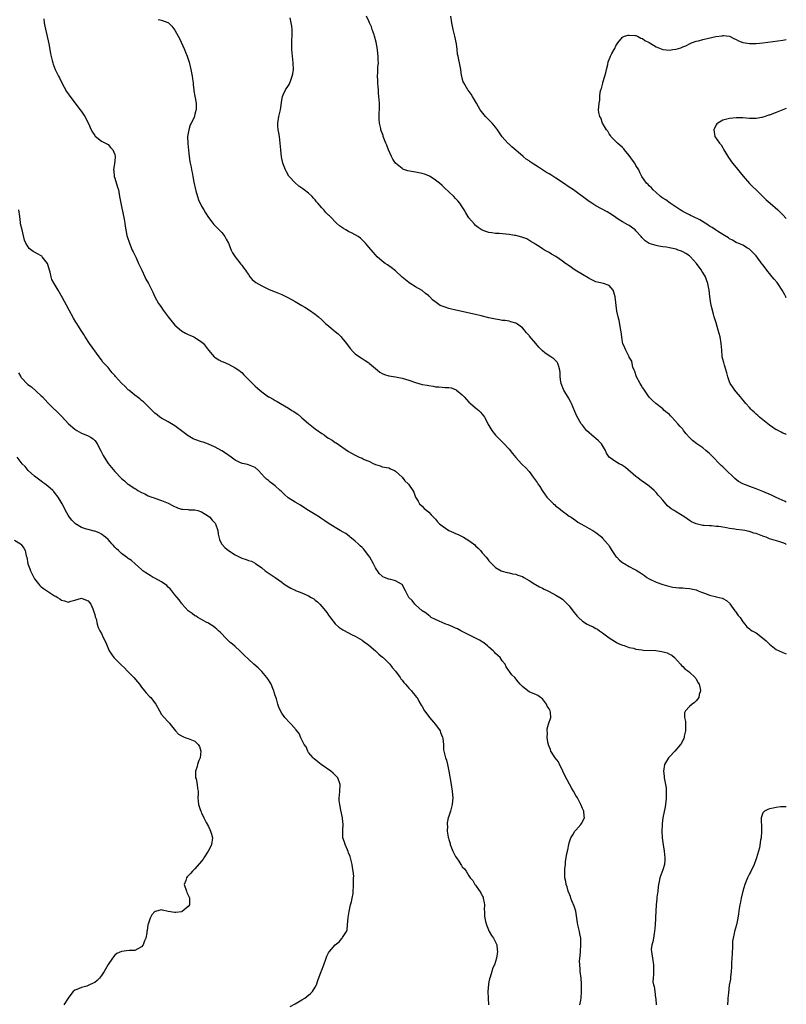
# Model space of a CAD drawing. Units: inches. Extents: x 2580000 to 2583000, y 1530000 to 1533000.
# Drawn here: x 2582771 to 2583000, y 1531059 to 1531354 of the extents above; entities that cross this region are included whole.
import ezdxf

# ---------------------------------------------------------------- set-up
doc = ezdxf.new("R2010")
doc.units = ezdxf.units.IN
doc.header["$MEASUREMENT"] = 0
doc.layers.add('LD25801530_10ft', color=93, linetype='Continuous')

msp = doc.modelspace()

# ---------------------------------------------------------------- linework, layer by layer
at = {"layer": 'LD25801530_10ft'}
for points, elevation in [([(2582777.79, 1531354.21), (2582777.85, 1531353), (2582778.02, 1531352.02), (2582779.24, 1531346.76), (2582779.59, 1531345), (2582779.77, 1531343.77), (2582780.25, 1531341.75), (2582780.41, 1531341), (2582780.59, 1531340.59), (2582781.18, 1531339), (2582781.34, 1531338.66), (2582782.2, 1531337), (2582782.5, 1531336.5), (2582783.17, 1531335), (2582784.5, 1531332.5), (2582785, 1531331.78), (2582785.33, 1531331.33), (2582787.9, 1531327.9), (2582788.62, 1531327), (2582789, 1531326.48), (2582790.02, 1531325), (2582791.1, 1531322.9), (2582791.96, 1531321), (2582792.31, 1531320.31), (2582793, 1531319.29), (2582793.13, 1531319.13), (2582795, 1531317.61), (2582796.2, 1531317), (2582797, 1531316.54), (2582797.72, 1531315.72), (2582798.46, 1531315), (2582799, 1531313.59), (2582799.11, 1531313), (2582799, 1531311.61), (2582798.92, 1531310.92), (2582798.59, 1531309), (2582798.68, 1531308.68), (2582798.82, 1531307), (2582799, 1531306.48), (2582799.84, 1531303.84), (2582800.07, 1531303), (2582800.32, 1531301.68), (2582800.44, 1531301), (2582800.5, 1531300.5), (2582800.78, 1531299), (2582801, 1531298.03), (2582801.81, 1531294.19), (2582802, 1531293), (2582802.11, 1531292.11), (2582802.29, 1531291), (2582802.62, 1531289.38), (2582802.7, 1531289), (2582803.38, 1531287), (2582804.25, 1531285), (2582804.47, 1531284.47), (2582805.35, 1531282.65), (2582806.08, 1531281), (2582806.35, 1531280.35), (2582807.06, 1531278.94), (2582807.98, 1531277), (2582808.29, 1531276.29), (2582809.07, 1531274.93), (2582810.05, 1531273), (2582810.34, 1531272.34), (2582811.02, 1531271.02), (2582812.1, 1531269), (2582812.49, 1531268.49), (2582813, 1531267.77), (2582813.3, 1531267.3), (2582813.47, 1531267), (2582814.97, 1531265), (2582816.55, 1531263), (2582817, 1531262.51), (2582819, 1531260.82), (2582820.15, 1531260.15), (2582821, 1531259.69), (2582821.46, 1531259.46), (2582822.63, 1531259), (2582823, 1531258.84), (2582825, 1531257.54), (2582825.53, 1531257), (2582826.18, 1531256.18), (2582827.05, 1531255), (2582828.78, 1531253), (2582828.89, 1531252.89), (2582829, 1531252.81), (2582830.13, 1531252.13), (2582831, 1531251.67), (2582831.48, 1531251.48), (2582833, 1531250.79), (2582835, 1531249.75), (2582836.08, 1531249), (2582836.61, 1531248.61), (2582837, 1531248.29), (2582837.67, 1531247.67), (2582840.59, 1531244.59), (2582841, 1531244.21), (2582841.67, 1531243.67), (2582842.41, 1531243), (2582843, 1531242.53), (2582845, 1531241.09), (2582845.15, 1531241), (2582846.39, 1531240.39), (2582847, 1531239.95), (2582847.64, 1531239.64), (2582848.58, 1531239), (2582851, 1531237.67), (2582851.98, 1531237), (2582852.63, 1531236.63), (2582853, 1531236.4), (2582853.81, 1531235.81), (2582854.75, 1531235), (2582855, 1531234.8), (2582857, 1531233.08), (2582859, 1531231.49), (2582859.3, 1531231.3), (2582861, 1531230.02), (2582861.63, 1531229.63), (2582862.51, 1531229), (2582863, 1531228.68), (2582864.07, 1531228.07), (2582865, 1531227.42), (2582865.27, 1531227.27), (2582869, 1531224.63), (2582871, 1531223.54), (2582871.39, 1531223.39), (2582872.19, 1531223), (2582873, 1531222.67), (2582873.68, 1531222.32), (2582875, 1531221.76), (2582876.55, 1531221), (2582876.86, 1531220.86), (2582877, 1531220.76), (2582878.41, 1531220.41), (2582879, 1531220.12), (2582881, 1531219.75), (2582881.48, 1531219.48), (2582882.68, 1531219), (2582883, 1531218.83), (2582885, 1531217), (2582885.85, 1531215.85), (2582886.81, 1531215), (2582886.88, 1531214.88), (2582888.19, 1531213), (2582888.47, 1531212.47), (2582889.04, 1531211.04), (2582889.76, 1531209.76), (2582890.23, 1531209), (2582891, 1531208.29), (2582891.64, 1531207.64), (2582892.36, 1531207), (2582893, 1531206.54), (2582893.72, 1531205.72), (2582894.39, 1531205), (2582895, 1531204.41), (2582895.62, 1531203.62), (2582896.18, 1531203), (2582897, 1531202.38), (2582899, 1531201.02), (2582900.38, 1531200.38), (2582901, 1531200.13), (2582901.79, 1531199.8), (2582903.15, 1531199.15), (2582903.37, 1531199), (2582905, 1531198.02), (2582906.39, 1531197), (2582906.72, 1531196.72), (2582907, 1531196.4), (2582907.77, 1531195.77), (2582908.51, 1531195), (2582909, 1531194.33), (2582910.13, 1531193), (2582910.55, 1531192.55), (2582911, 1531191.91), (2582911.84, 1531191), (2582913, 1531189.96), (2582914.63, 1531189), (2582915, 1531188.81), (2582916.45, 1531188.45), (2582917, 1531188.36), (2582918.08, 1531188.08), (2582919, 1531187.96), (2582919.66, 1531187.66), (2582921, 1531187.24), (2582921.48, 1531187), (2582923, 1531186.02), (2582924.73, 1531185), (2582924.89, 1531184.89), (2582926.17, 1531184.17), (2582927, 1531183.76), (2582927.49, 1531183.49), (2582928.58, 1531183), (2582929, 1531182.79), (2582931, 1531181.71), (2582932.22, 1531181), (2582933, 1531180.42), (2582933.74, 1531179.74), (2582934.49, 1531179), (2582935, 1531178.45), (2582936.11, 1531177), (2582937.41, 1531175.41), (2582937.8, 1531175), (2582939, 1531173.9), (2582940.36, 1531173), (2582940.8, 1531172.8), (2582941, 1531172.66), (2582942.21, 1531172.21), (2582943, 1531171.64), (2582943.44, 1531171.44), (2582944.09, 1531171), (2582945, 1531170.42), (2582947, 1531168.92), (2582949.37, 1531167.37), (2582950.19, 1531167), (2582950.76, 1531166.76), (2582951, 1531166.67), (2582951.44, 1531166.56), (2582953, 1531166.03), (2582954.23, 1531165.77), (2582955, 1531165.52), (2582956.71, 1531165.29), (2582957.17, 1531165.17), (2582960.93, 1531165.07), (2582962.79, 1531164.79), (2582964.36, 1531164.36), (2582965, 1531163.99), (2582965.73, 1531163.73), (2582966.56, 1531163), (2582968.37, 1531161), (2582968.59, 1531160.59), (2582969, 1531160.29), (2582969.61, 1531159.61), (2582970.49, 1531159), (2582971, 1531158.57), (2582972.74, 1531157), (2582972.83, 1531156.83), (2582973, 1531156.63), (2582973.56, 1531155.56), (2582973.91, 1531155), (2582974.25, 1531153.75), (2582974.32, 1531153), (2582973.92, 1531151.92), (2582973.84, 1531151), (2582973, 1531150.06), (2582972.48, 1531149.52), (2582971.8, 1531149), (2582971, 1531148.32), (2582969.79, 1531147), (2582969.55, 1531146.45), (2582969.53, 1531145), (2582969.83, 1531143.83), (2582969.81, 1531142.19), (2582969.84, 1531141), (2582969.46, 1531139.46), (2582969.38, 1531139), (2582969.29, 1531138.71), (2582969, 1531138.21), (2582968.63, 1531137.37), (2582968.38, 1531137), (2582966.68, 1531135), (2582965, 1531133.25), (2582964.78, 1531133), (2582963.57, 1531131), (2582963.2, 1531129), (2582963.43, 1531127.43), (2582963.46, 1531127), (2582963.56, 1531126.44), (2582963.87, 1531125), (2582964, 1531124), (2582964.09, 1531123), (2582964.06, 1531121), (2582963.91, 1531119.91), (2582963.82, 1531119), (2582963.7, 1531118.3), (2582963, 1531115), (2582962.81, 1531113.19), (2582962.8, 1531113), (2582962.78, 1531111), (2582962.86, 1531109), (2582963.1, 1531106.9), (2582963.44, 1531105), (2582963.68, 1531103), (2582963.69, 1531102.31), (2582963.55, 1531101), (2582963, 1531099.39), (2582962.12, 1531097), (2582961.94, 1531095.94), (2582961.74, 1531095), (2582961.63, 1531094.37), (2582961.5, 1531093), (2582961.29, 1531091.29), (2582961.21, 1531090.79), (2582961.04, 1531089), (2582960.83, 1531085.17), (2582960.83, 1531084.83), (2582960.72, 1531083), (2582960.54, 1531081), (2582960.4, 1531080.4), (2582960.2, 1531079), (2582960.09, 1531077.91), (2582959.77, 1531077), (2582959.59, 1531075.59), (2582959.62, 1531075), (2582959.76, 1531074.24), (2582959.91, 1531073), (2582960.23, 1531071), (2582960.2, 1531069.8), (2582960.24, 1531068.24), (2582960.1, 1531067), (2582960.09, 1531065.91), (2582960.25, 1531065), (2582960.46, 1531064.46), (2582960.62, 1531063), (2582960.88, 1531061.12), (2582960.92, 1531060.92), (2582961, 1531059)], 7840), ([(2582811.94, 1531354.06), (2582813, 1531353.84), (2582814.92, 1531353.08), (2582815.05, 1531353), (2582816.06, 1531352.06), (2582817, 1531350.82), (2582817.93, 1531349), (2582818.32, 1531348.32), (2582819.84, 1531345), (2582820.19, 1531344.19), (2582820.65, 1531343), (2582821.24, 1531341.24), (2582821.79, 1531339), (2582822, 1531338), (2582822.18, 1531337), (2582822.26, 1531336.26), (2582822.46, 1531335), (2582822.5, 1531334.5), (2582822.68, 1531333), (2582822.7, 1531332.7), (2582823, 1531331.05), (2582823.34, 1531329), (2582823.34, 1531327), (2582823.25, 1531326.75), (2582823, 1531325.65), (2582822.72, 1531324.72), (2582821.91, 1531323), (2582821.57, 1531322.43), (2582821.14, 1531321), (2582820.77, 1531319), (2582820.84, 1531316.84), (2582821.1, 1531314.9), (2582821.29, 1531313), (2582821.49, 1531311.49), (2582821.54, 1531311), (2582821.85, 1531309.85), (2582821.95, 1531309), (2582822.17, 1531308.17), (2582822.36, 1531307), (2582822.68, 1531305.32), (2582823.13, 1531303.13), (2582823.26, 1531302.74), (2582823.75, 1531301), (2582824.06, 1531300.06), (2582825, 1531298.12), (2582825.66, 1531297), (2582826.12, 1531296.12), (2582827, 1531294.73), (2582828.38, 1531293), (2582828.67, 1531292.67), (2582829.64, 1531291.64), (2582830.28, 1531291), (2582831, 1531290.21), (2582831.92, 1531289), (2582832.29, 1531288.29), (2582833.06, 1531287), (2582833.82, 1531285), (2582834.2, 1531284.2), (2582834.99, 1531283), (2582836.75, 1531280.75), (2582837, 1531280.45), (2582837.61, 1531279.61), (2582838.1, 1531279), (2582838.44, 1531278.44), (2582839, 1531277.62), (2582839.47, 1531277), (2582840.15, 1531276.15), (2582841.23, 1531275.23), (2582843, 1531274.24), (2582845, 1531273.3), (2582845.74, 1531273), (2582847, 1531272.46), (2582848.04, 1531272.04), (2582849, 1531271.64), (2582851, 1531270.7), (2582853, 1531269.59), (2582853.95, 1531269), (2582855, 1531268.4), (2582855.87, 1531267.87), (2582857.28, 1531267), (2582859, 1531265.8), (2582860, 1531265), (2582861, 1531264.08), (2582861.53, 1531263.53), (2582862.09, 1531263), (2582862.58, 1531262.58), (2582863, 1531262.26), (2582864.5, 1531261), (2582865, 1531260.61), (2582865.86, 1531259.86), (2582866.78, 1531259), (2582867, 1531258.75), (2582868.34, 1531257), (2582869.47, 1531255.47), (2582870.44, 1531254.44), (2582871, 1531253.96), (2582872.29, 1531253), (2582872.71, 1531252.71), (2582873, 1531252.55), (2582873.9, 1531251.9), (2582875, 1531251.22), (2582875.27, 1531251), (2582877, 1531249.48), (2582877.64, 1531249), (2582878.38, 1531248.38), (2582879, 1531248.01), (2582879.7, 1531247.7), (2582881, 1531247.3), (2582883, 1531246.99), (2582885, 1531246.61), (2582887, 1531246), (2582889, 1531245.31), (2582891, 1531244.78), (2582892.53, 1531244.53), (2582893, 1531244.4), (2582894.26, 1531244.26), (2582895, 1531244.08), (2582896.02, 1531244.02), (2582897, 1531243.89), (2582897.88, 1531243.88), (2582899, 1531243.83), (2582899.72, 1531243.72), (2582901, 1531243.28), (2582901.17, 1531243.17), (2582901.31, 1531243), (2582903, 1531241.65), (2582903.54, 1531241), (2582904.24, 1531240.24), (2582905, 1531239.45), (2582905.49, 1531239), (2582907, 1531237.73), (2582907.94, 1531237), (2582908.48, 1531236.48), (2582909, 1531235.85), (2582909.4, 1531235.4), (2582909.66, 1531235), (2582910.33, 1531233.67), (2582910.69, 1531233), (2582910.81, 1531232.81), (2582911, 1531232.46), (2582911.85, 1531231), (2582913, 1531229.55), (2582913.51, 1531229), (2582914.29, 1531228.29), (2582915, 1531227.58), (2582915.3, 1531227.3), (2582917, 1531225.4), (2582918.09, 1531224.09), (2582919, 1531222.86), (2582920.7, 1531221), (2582921, 1531220.7), (2582921.9, 1531219.9), (2582923, 1531218.68), (2582924.28, 1531217), (2582925.38, 1531215.38), (2582925.67, 1531215), (2582926.18, 1531214.18), (2582926.96, 1531213), (2582928.35, 1531211), (2582929, 1531210.31), (2582929.66, 1531209.66), (2582930.29, 1531209), (2582930.68, 1531208.68), (2582931, 1531208.36), (2582931.78, 1531207.78), (2582933, 1531206.79), (2582934.06, 1531206.06), (2582935, 1531205.36), (2582935.56, 1531205), (2582937, 1531203.99), (2582937.56, 1531203.56), (2582938.53, 1531203), (2582939.56, 1531202.44), (2582941, 1531201.63), (2582942.05, 1531201), (2582942.66, 1531200.66), (2582943, 1531200.42), (2582943.8, 1531199.8), (2582944.75, 1531199), (2582945, 1531198.77), (2582946.52, 1531197), (2582946.73, 1531196.73), (2582947, 1531196.29), (2582947.52, 1531195.52), (2582947.82, 1531195), (2582949, 1531193.29), (2582949.23, 1531193), (2582950.12, 1531192.12), (2582951, 1531191.41), (2582951.24, 1531191.24), (2582951.64, 1531191), (2582953, 1531190.27), (2582954.51, 1531189.49), (2582955, 1531189.26), (2582955.37, 1531189), (2582956.38, 1531188.38), (2582957.55, 1531187.55), (2582958.27, 1531187), (2582959, 1531186.53), (2582961, 1531185.52), (2582963, 1531184.81), (2582964.41, 1531184.41), (2582966.08, 1531184.08), (2582967, 1531183.99), (2582967.88, 1531183.88), (2582969, 1531183.86), (2582969.76, 1531183.76), (2582971, 1531183.67), (2582973, 1531183.22), (2582973.63, 1531183), (2582974.57, 1531182.57), (2582975.83, 1531182.17), (2582977, 1531181.67), (2582978.72, 1531181.28), (2582979, 1531181.19), (2582979.91, 1531181), (2582980.77, 1531180.77), (2582981, 1531180.68), (2582982.09, 1531180.09), (2582983, 1531179.24), (2582983.11, 1531179.11), (2582984.63, 1531177), (2582984.77, 1531176.77), (2582985, 1531176.46), (2582985.6, 1531175.6), (2582986.15, 1531175), (2582987, 1531173.67), (2582987.55, 1531173), (2582988.18, 1531172.18), (2582989, 1531171.63), (2582989.33, 1531171.33), (2582989.83, 1531171), (2582990.56, 1531170.56), (2582991, 1531170.34), (2582992.92, 1531168.92), (2582994.01, 1531168.01), (2582995, 1531166.97), (2582997, 1531165.44), (2582997.89, 1531165), (2582999, 1531164.5), (2583000, 1531164.14)], 7830), ([(2583000, 1531196.79), (2582999.72, 1531197), (2582999, 1531197.34), (2582997.72, 1531197.72), (2582995.64, 1531198.36), (2582995, 1531198.53), (2582993.97, 1531199), (2582993.25, 1531199.25), (2582993, 1531199.32), (2582991, 1531200.08), (2582990.27, 1531200.27), (2582989, 1531200.72), (2582988.75, 1531200.75), (2582987.58, 1531201), (2582986.87, 1531201.13), (2582985, 1531201.34), (2582984.55, 1531201.45), (2582983, 1531201.65), (2582982.14, 1531201.86), (2582981, 1531201.99), (2582979.77, 1531202.23), (2582979, 1531202.25), (2582977.57, 1531202.43), (2582977, 1531202.38), (2582975.43, 1531202.57), (2582975, 1531202.54), (2582973.03, 1531203.03), (2582971.64, 1531203.64), (2582971, 1531204.03), (2582969.63, 1531205), (2582967, 1531206.62), (2582966.44, 1531207), (2582965.56, 1531207.56), (2582964.45, 1531208.45), (2582963, 1531210.07), (2582962.24, 1531211), (2582961.65, 1531211.65), (2582961, 1531212.44), (2582960.46, 1531213), (2582959, 1531214.28), (2582957.44, 1531215.44), (2582957, 1531215.73), (2582955.24, 1531217), (2582955, 1531217.19), (2582951.9, 1531219.9), (2582950.66, 1531220.66), (2582950.02, 1531221), (2582949, 1531221.61), (2582947.01, 1531223.01), (2582946.2, 1531224.2), (2582945.87, 1531225), (2582945, 1531226.46), (2582944.64, 1531227), (2582943.83, 1531227.83), (2582943, 1531228.58), (2582942.44, 1531229), (2582941.65, 1531229.65), (2582941, 1531230.28), (2582940.17, 1531231), (2582939, 1531232.55), (2582938.64, 1531233), (2582937.3, 1531235.3), (2582937, 1531235.91), (2582936.66, 1531236.66), (2582935.68, 1531239), (2582935.46, 1531239.46), (2582934.79, 1531240.79), (2582933.4, 1531243), (2582933.27, 1531243.27), (2582932.57, 1531245), (2582932.49, 1531245.51), (2582932.33, 1531247), (2582932.3, 1531248.3), (2582932.24, 1531249), (2582931.87, 1531250.13), (2582931.63, 1531251), (2582931.4, 1531251.4), (2582931, 1531251.86), (2582930.38, 1531252.38), (2582929.54, 1531253), (2582929, 1531253.34), (2582927.77, 1531254.23), (2582927, 1531254.77), (2582926.88, 1531254.88), (2582926.78, 1531255), (2582925.92, 1531255.92), (2582924.99, 1531257), (2582923.17, 1531259.17), (2582923, 1531259.42), (2582922.21, 1531260.21), (2582921.62, 1531261), (2582921, 1531261.66), (2582919.22, 1531263), (2582919, 1531263.13), (2582917.53, 1531263.53), (2582917, 1531263.68), (2582915.85, 1531263.85), (2582915, 1531263.93), (2582914.11, 1531264.11), (2582913, 1531264.25), (2582912.41, 1531264.41), (2582911, 1531264.72), (2582908.67, 1531265.33), (2582907, 1531265.74), (2582901.13, 1531267), (2582899.41, 1531267.41), (2582899, 1531267.48), (2582897.85, 1531267.85), (2582897, 1531268.17), (2582896.42, 1531268.42), (2582895.59, 1531269), (2582894.11, 1531270.11), (2582893.28, 1531271), (2582893.13, 1531271.13), (2582893, 1531271.27), (2582891.98, 1531271.98), (2582891, 1531272.85), (2582889, 1531274.02), (2582887.14, 1531275.14), (2582887, 1531275.23), (2582886.03, 1531276.03), (2582885, 1531276.83), (2582883, 1531278.75), (2582881.75, 1531279.75), (2582881, 1531280.26), (2582880.58, 1531280.58), (2582879.89, 1531281), (2582879, 1531281.65), (2582877.52, 1531283), (2582877, 1531283.53), (2582876.37, 1531284.37), (2582875, 1531285.87), (2582874.08, 1531287), (2582873.55, 1531287.55), (2582873, 1531288.05), (2582872.53, 1531288.53), (2582871.83, 1531289), (2582871, 1531289.5), (2582870.04, 1531290.04), (2582869, 1531290.52), (2582868.14, 1531291), (2582867.42, 1531291.42), (2582866.26, 1531292.26), (2582865.39, 1531293), (2582863.46, 1531295), (2582863.22, 1531295.22), (2582863, 1531295.48), (2582862.21, 1531296.21), (2582861.58, 1531297), (2582861, 1531297.67), (2582859.82, 1531299), (2582859.4, 1531299.4), (2582859, 1531300.01), (2582858.48, 1531300.48), (2582858.04, 1531301), (2582857, 1531301.97), (2582855.71, 1531303), (2582855.28, 1531303.28), (2582855, 1531303.53), (2582854.13, 1531304.13), (2582853, 1531305.09), (2582851.17, 1531307), (2582851.09, 1531307.09), (2582850.36, 1531308.36), (2582850.05, 1531309), (2582849.34, 1531311), (2582848.91, 1531312.91), (2582848.67, 1531315), (2582848.54, 1531317), (2582848.27, 1531319), (2582848.06, 1531320.06), (2582847.9, 1531321), (2582847.85, 1531322.15), (2582847.8, 1531323), (2582848.13, 1531325), (2582848.57, 1531327), (2582849, 1531329.89), (2582849.22, 1531331), (2582849.44, 1531331.44), (2582850.13, 1531333), (2582851, 1531334.25), (2582851.26, 1531334.74), (2582851.37, 1531335), (2582851.57, 1531335.57), (2582852.14, 1531337), (2582852.27, 1531337.73), (2582852.45, 1531339), (2582852.37, 1531341), (2582852.17, 1531343), (2582852.01, 1531345), (2582852, 1531346), (2582851.96, 1531347), (2582851.99, 1531347.99), (2582852.07, 1531349), (2582852.1, 1531349.9), (2582852.1, 1531351), (2582852, 1531352), (2582851.84, 1531353), (2582851.46, 1531354.54)], 7820), ([(2583000, 1531209.51), (2582999.68, 1531209.68), (2582997, 1531210.9), (2582995.57, 1531211.57), (2582993, 1531212.7), (2582991, 1531213.51), (2582989.88, 1531213.88), (2582987, 1531214.95), (2582985.71, 1531215.71), (2582984.6, 1531216.6), (2582984.2, 1531217), (2582982.08, 1531219), (2582981, 1531220.04), (2582980.5, 1531220.5), (2582980, 1531221), (2582978.09, 1531223), (2582977.55, 1531223.55), (2582977, 1531224.04), (2582976.51, 1531224.51), (2582975.94, 1531225), (2582975, 1531225.74), (2582973.24, 1531227), (2582971.96, 1531227.96), (2582970.97, 1531228.97), (2582970.01, 1531230.01), (2582969.27, 1531231), (2582969, 1531231.32), (2582968.2, 1531232.19), (2582967.56, 1531233), (2582965.7, 1531235), (2582965.35, 1531235.35), (2582965, 1531235.72), (2582964.29, 1531236.29), (2582963.49, 1531237), (2582963, 1531237.48), (2582960.99, 1531239), (2582959.95, 1531239.95), (2582958.99, 1531240.99), (2582957.59, 1531243), (2582957.34, 1531243.34), (2582957, 1531243.84), (2582956.58, 1531244.58), (2582956.3, 1531245), (2582955.19, 1531247), (2582954.64, 1531248.64), (2582954.43, 1531249), (2582954.06, 1531249.94), (2582953.83, 1531251), (2582953.73, 1531251.73), (2582953, 1531252.9), (2582952.98, 1531252.98), (2582952, 1531255), (2582951.71, 1531255.71), (2582951.09, 1531257), (2582951, 1531257.36), (2582950.77, 1531259), (2582950.55, 1531260.55), (2582950.52, 1531261), (2582949.94, 1531263.94), (2582949.64, 1531265), (2582949.28, 1531266.72), (2582948.82, 1531271), (2582948.41, 1531272.41), (2582948.15, 1531273), (2582947, 1531274.37), (2582945.29, 1531275), (2582943, 1531275.51), (2582942.01, 1531276.01), (2582941, 1531276.43), (2582940.66, 1531276.66), (2582939, 1531277.63), (2582936.83, 1531279), (2582935, 1531280.25), (2582933.95, 1531281), (2582933, 1531281.7), (2582931, 1531283.04), (2582929.76, 1531283.76), (2582929, 1531284.22), (2582927.59, 1531285), (2582927, 1531285.38), (2582926.05, 1531286.05), (2582925, 1531286.68), (2582924.43, 1531287), (2582923.58, 1531287.58), (2582922.31, 1531288.31), (2582920.85, 1531288.85), (2582919, 1531289.34), (2582918.61, 1531289.39), (2582917, 1531289.68), (2582914.08, 1531289.92), (2582913, 1531289.98), (2582911.84, 1531290.16), (2582911, 1531290.25), (2582910.41, 1531290.41), (2582909, 1531290.94), (2582907.78, 1531291.78), (2582907, 1531292.38), (2582906.69, 1531292.69), (2582905, 1531294.65), (2582904.11, 1531296.11), (2582903.61, 1531297), (2582903, 1531297.93), (2582902.25, 1531299), (2582901.7, 1531299.7), (2582901, 1531300.46), (2582900.47, 1531301), (2582899, 1531302.43), (2582897.66, 1531303.66), (2582897, 1531304.31), (2582896.17, 1531305), (2582895, 1531305.92), (2582893.35, 1531307), (2582893, 1531307.16), (2582891.66, 1531307.66), (2582891, 1531307.88), (2582889, 1531308.32), (2582888.39, 1531308.39), (2582886.72, 1531308.72), (2582885.23, 1531309.22), (2582885, 1531309.37), (2582883, 1531310.98), (2582882.21, 1531312.21), (2582881.78, 1531313), (2582880.91, 1531315), (2582880.43, 1531316.43), (2582880.16, 1531317), (2582879.53, 1531318.47), (2582879.36, 1531319), (2582879.29, 1531319.29), (2582878.67, 1531321), (2582878.61, 1531321.39), (2582878.28, 1531323), (2582878.14, 1531324.14), (2582878.17, 1531325), (2582878.14, 1531326.14), (2582878.22, 1531327), (2582878.19, 1531328.19), (2582878.2, 1531329), (2582878.07, 1531331), (2582877.98, 1531331.98), (2582877.91, 1531333), (2582877.82, 1531333.82), (2582877.77, 1531335), (2582877.7, 1531335.7), (2582877.68, 1531337), (2582877.75, 1531338.25), (2582877.74, 1531339), (2582877.77, 1531339.77), (2582877.89, 1531341), (2582877.86, 1531341.86), (2582877.88, 1531343), (2582877.77, 1531343.77), (2582877.62, 1531345), (2582877.19, 1531347.19), (2582876.75, 1531349), (2582876.61, 1531349.39), (2582876.08, 1531351), (2582875.8, 1531351.8), (2582875.22, 1531353), (2582875, 1531353.48), (2582874.36, 1531355)], 7810), ([(2583000, 1531229.79), (2582999.84, 1531229.84), (2582999, 1531230.16), (2582998.43, 1531230.43), (2582997.13, 1531231.13), (2582997, 1531231.21), (2582995, 1531232.56), (2582994.45, 1531233), (2582993, 1531234.11), (2582991.96, 1531235), (2582991.47, 1531235.47), (2582991, 1531235.84), (2582990.41, 1531236.41), (2582989.75, 1531237), (2582989.4, 1531237.4), (2582989, 1531237.8), (2582987.91, 1531239), (2582987.53, 1531239.53), (2582986.62, 1531240.62), (2582986.27, 1531241), (2582985, 1531242.52), (2582984.57, 1531243), (2582983.96, 1531243.96), (2582983.22, 1531245), (2582983, 1531245.52), (2582982.51, 1531247), (2582982.23, 1531248.23), (2582981.47, 1531250.53), (2582981.28, 1531251.28), (2582981, 1531252.29), (2582980.85, 1531253), (2582980.83, 1531253.17), (2582980.67, 1531255), (2582980.52, 1531257), (2582980.17, 1531259), (2582979.63, 1531261), (2582979, 1531263.15), (2582978.42, 1531265), (2582978.21, 1531265.79), (2582977.66, 1531267.66), (2582977.42, 1531269), (2582977.1, 1531271.1), (2582976.91, 1531273), (2582976.56, 1531275), (2582976.08, 1531276.08), (2582975.78, 1531277), (2582975, 1531278.3), (2582974.71, 1531278.71), (2582974.57, 1531279), (2582973.88, 1531279.88), (2582973.16, 1531281), (2582971.36, 1531283), (2582971, 1531283.29), (2582969.94, 1531283.94), (2582969, 1531284.49), (2582968.61, 1531284.61), (2582967.66, 1531285), (2582967, 1531285.25), (2582965.53, 1531285.53), (2582965, 1531285.7), (2582964.14, 1531285.86), (2582963, 1531285.99), (2582961.8, 1531286.2), (2582961, 1531286.31), (2582958.97, 1531286.97), (2582957.73, 1531287.73), (2582956.73, 1531288.73), (2582956.52, 1531289), (2582955, 1531290.78), (2582954.77, 1531291), (2582953, 1531292.33), (2582952.56, 1531292.56), (2582951, 1531293.46), (2582950, 1531294), (2582949, 1531294.71), (2582947.63, 1531295.63), (2582946.42, 1531296.42), (2582943, 1531298.25), (2582941.82, 1531299), (2582941, 1531299.5), (2582936.28, 1531303), (2582935.51, 1531303.51), (2582935, 1531303.83), (2582933.33, 1531305), (2582931, 1531306.51), (2582929.47, 1531307.47), (2582929, 1531307.77), (2582928.21, 1531308.21), (2582927, 1531309.04), (2582925.78, 1531309.78), (2582925, 1531310.34), (2582923.9, 1531311), (2582923.36, 1531311.36), (2582923, 1531311.65), (2582922.18, 1531312.18), (2582921.2, 1531313), (2582919, 1531314.92), (2582917.84, 1531315.84), (2582917, 1531316.65), (2582916.81, 1531316.81), (2582916.62, 1531317), (2582915, 1531318.91), (2582914.13, 1531320.13), (2582913.57, 1531321), (2582913, 1531321.75), (2582911.91, 1531323), (2582911, 1531323.94), (2582909.93, 1531325), (2582908.33, 1531327), (2582907.88, 1531327.88), (2582907.23, 1531329), (2582907, 1531329.45), (2582906.09, 1531331), (2582905.66, 1531331.66), (2582904.82, 1531332.82), (2582904.67, 1531333), (2582903.44, 1531335), (2582903.32, 1531335.32), (2582903, 1531336.43), (2582902.84, 1531337), (2582902.8, 1531337.2), (2582902.55, 1531339), (2582902.21, 1531341), (2582901.94, 1531341.94), (2582901.79, 1531343), (2582901.61, 1531343.61), (2582901.49, 1531345), (2582901.25, 1531346.75), (2582900.75, 1531349), (2582900.26, 1531351), (2582900.04, 1531352.04), (2582899.87, 1531353), (2582899.57, 1531355)], 7800), ([(2583000, 1531270.71), (2582999.88, 1531271), (2582999.55, 1531271.55), (2582998.76, 1531273), (2582997.42, 1531275), (2582997.24, 1531275.24), (2582996.32, 1531276.32), (2582995.8, 1531277), (2582994.17, 1531279), (2582993.66, 1531279.66), (2582993, 1531280.6), (2582992.81, 1531280.81), (2582991, 1531283.27), (2582990.11, 1531284.11), (2582989.27, 1531285), (2582989, 1531285.24), (2582988.4, 1531285.6), (2582987, 1531286.4), (2582985.63, 1531287), (2582985.17, 1531287.17), (2582985, 1531287.24), (2582983.91, 1531287.91), (2582983, 1531288.35), (2582982.67, 1531288.67), (2582981, 1531289.68), (2582979.38, 1531290.62), (2582978.79, 1531291), (2582977.77, 1531291.77), (2582977, 1531292.16), (2582976.52, 1531292.52), (2582975.67, 1531293), (2582974.08, 1531294.08), (2582972.01, 1531295), (2582971.36, 1531295.36), (2582971, 1531295.5), (2582970.06, 1531296.06), (2582969, 1531296.52), (2582968.72, 1531296.72), (2582968.2, 1531297), (2582967, 1531297.85), (2582965.19, 1531299), (2582963.99, 1531299.99), (2582963, 1531300.55), (2582962.75, 1531300.75), (2582962.35, 1531301), (2582961, 1531302.19), (2582960.14, 1531303), (2582959.66, 1531303.66), (2582959, 1531304.17), (2582958.65, 1531304.65), (2582958.18, 1531305), (2582956.73, 1531307), (2582956.17, 1531308.17), (2582955.82, 1531309), (2582955, 1531310.31), (2582954.63, 1531311), (2582953.94, 1531311.94), (2582953, 1531313.34), (2582951.58, 1531315), (2582951.34, 1531315.34), (2582951, 1531315.7), (2582949.46, 1531317), (2582949, 1531317.53), (2582947.47, 1531319), (2582947.33, 1531319.33), (2582947, 1531319.8), (2582946.56, 1531320.56), (2582946.15, 1531321), (2582944.98, 1531323), (2582944.53, 1531324.53), (2582944.18, 1531325), (2582943.88, 1531326.12), (2582943.8, 1531327), (2582943.84, 1531327.84), (2582943.96, 1531329), (2582944.17, 1531329.83), (2582944.16, 1531331), (2582944.28, 1531332.28), (2582944.48, 1531333), (2582944.66, 1531333.34), (2582945.1, 1531334.9), (2582945.12, 1531335.12), (2582945.69, 1531337), (2582945.97, 1531338.03), (2582946.16, 1531339), (2582946.53, 1531340.53), (2582946.7, 1531341.3), (2582947, 1531342.08), (2582947.27, 1531342.73), (2582947.4, 1531343), (2582947.82, 1531343.82), (2582948.46, 1531345), (2582948.66, 1531345.34), (2582949, 1531346.09), (2582949.55, 1531347), (2582951, 1531348.75), (2582951.57, 1531349), (2582952.67, 1531349.33), (2582953, 1531349.35), (2582954.76, 1531349.24), (2582955, 1531349.21), (2582955.44, 1531349), (2582956.43, 1531348.43), (2582957, 1531348.31), (2582957.69, 1531347.69), (2582959, 1531347.08), (2582961, 1531345.85), (2582963, 1531345.06), (2582965, 1531344.81), (2582966.07, 1531345), (2582967, 1531345.14), (2582968.45, 1531345.55), (2582969, 1531345.84), (2582969.88, 1531346.12), (2582971, 1531346.75), (2582971.19, 1531346.81), (2582971.66, 1531347), (2582973, 1531347.48), (2582973.67, 1531347.67), (2582975, 1531348.02), (2582976.35, 1531348.35), (2582978.92, 1531348.92), (2582980.85, 1531349.15), (2582981, 1531349.19), (2582981.21, 1531349.21), (2582982.99, 1531348.99), (2582984.34, 1531348.34), (2582985, 1531348.01), (2582985.65, 1531347.65), (2582987, 1531347.13), (2582987.1, 1531347.1), (2582989, 1531346.81), (2582991, 1531346.82), (2582993, 1531347.02), (2582999, 1531347.85), (2583000, 1531348.02)], 7790), ([(2583000, 1531327.41), (2582998.95, 1531326.95), (2582997, 1531326.16), (2582996.12, 1531325.88), (2582995, 1531325.41), (2582994.67, 1531325.33), (2582993.71, 1531325), (2582993, 1531324.78), (2582992.7, 1531324.7), (2582991, 1531324.41), (2582990.38, 1531324.38), (2582989, 1531324.4), (2582987, 1531324.53), (2582985, 1531324.56), (2582983, 1531324.41), (2582982.19, 1531324.19), (2582981, 1531323.92), (2582979.48, 1531323), (2582979.25, 1531322.75), (2582979, 1531322.43), (2582978.34, 1531321), (2582978.58, 1531319), (2582980, 1531317), (2582980.47, 1531316.47), (2582981, 1531315.54), (2582981.24, 1531315.24), (2582981.33, 1531315), (2582982.65, 1531312.65), (2582983.9, 1531311), (2582985, 1531309.74), (2582986.2, 1531308.2), (2582987.09, 1531307.09), (2582988.94, 1531304.94), (2582989.94, 1531303.94), (2582991, 1531302.97), (2582993, 1531301.02), (2582994.01, 1531300.01), (2582995.13, 1531299), (2582997.42, 1531297), (2582999, 1531295.5), (2583000, 1531294.44)], 7780), ([(2582938.19, 1531059), (2582938.46, 1531060.46), (2582938.58, 1531061), (2582938.69, 1531063), (2582938.7, 1531064.7), (2582938.65, 1531065.35), (2582938.55, 1531067), (2582938.3, 1531069), (2582938.29, 1531069.71), (2582938.16, 1531071), (2582938.11, 1531072.11), (2582938.2, 1531073), (2582938.3, 1531073.7), (2582938.36, 1531075), (2582938.54, 1531077), (2582938.49, 1531079), (2582938.23, 1531080.23), (2582938.08, 1531081), (2582937.62, 1531083), (2582937.55, 1531083.55), (2582937, 1531087.05), (2582936.52, 1531088.52), (2582935.85, 1531090.15), (2582935.53, 1531091), (2582935.43, 1531091.43), (2582934.73, 1531093), (2582934.37, 1531094.37), (2582934.07, 1531095), (2582933.99, 1531095.99), (2582933.72, 1531097), (2582933.71, 1531099.71), (2582933.86, 1531101), (2582933.9, 1531101.9), (2582934.14, 1531103), (2582934.32, 1531104.32), (2582934.59, 1531105.41), (2582934.86, 1531107), (2582935, 1531107.48), (2582935.54, 1531109), (2582936.09, 1531109.91), (2582936.75, 1531111), (2582937, 1531111.33), (2582938.48, 1531113), (2582938.67, 1531113.33), (2582939.58, 1531115), (2582939.5, 1531115.5), (2582939.39, 1531117), (2582939, 1531117.81), (2582938.5, 1531119), (2582937.95, 1531119.95), (2582937.46, 1531121), (2582937, 1531121.7), (2582936.31, 1531123), (2582935.78, 1531123.78), (2582934.36, 1531126.36), (2582933.72, 1531127.72), (2582933.11, 1531129), (2582933, 1531129.26), (2582932.11, 1531131), (2582931.77, 1531131.77), (2582930.84, 1531133), (2582929.56, 1531135), (2582929.44, 1531135.44), (2582929, 1531136.4), (2582928.85, 1531136.85), (2582928.78, 1531137), (2582928.7, 1531137.3), (2582928.45, 1531139), (2582928.5, 1531140.5), (2582928.39, 1531141), (2582928.39, 1531141.61), (2582928.83, 1531143), (2582929.51, 1531145), (2582929.4, 1531146.6), (2582929.31, 1531147), (2582929.19, 1531147.19), (2582929, 1531147.6), (2582928.46, 1531148.46), (2582928.27, 1531149), (2582927, 1531150.58), (2582926.45, 1531151), (2582925.58, 1531151.58), (2582925, 1531151.92), (2582924.21, 1531152.21), (2582923, 1531152.77), (2582922.59, 1531153), (2582921, 1531154.32), (2582920.32, 1531155), (2582919.75, 1531155.75), (2582918.71, 1531157), (2582917.85, 1531157.85), (2582916.19, 1531160.18), (2582915.81, 1531161), (2582915, 1531161.98), (2582914.31, 1531163), (2582913.61, 1531163.61), (2582913, 1531164.21), (2582912.62, 1531164.61), (2582912.29, 1531165), (2582911, 1531166.08), (2582910.52, 1531166.52), (2582909.42, 1531167.42), (2582908.19, 1531168.19), (2582905, 1531169.82), (2582902.58, 1531171), (2582901.55, 1531171.55), (2582901, 1531171.8), (2582900.19, 1531172.19), (2582898.76, 1531172.76), (2582898.04, 1531173), (2582895, 1531174.36), (2582893.71, 1531175), (2582893.34, 1531175.34), (2582893, 1531175.54), (2582892.25, 1531176.25), (2582891, 1531176.97), (2582889, 1531178.81), (2582888.81, 1531179), (2582888.03, 1531180.03), (2582887.06, 1531181), (2582886.32, 1531182.32), (2582885.98, 1531183), (2582885, 1531184.81), (2582884.84, 1531185), (2582883, 1531185.99), (2582881.63, 1531186.37), (2582881, 1531186.5), (2582879.78, 1531187), (2582879.2, 1531187.2), (2582879, 1531187.34), (2582878.14, 1531188.14), (2582877.62, 1531189), (2582877.34, 1531189.34), (2582877, 1531189.89), (2582876.46, 1531191), (2582875.31, 1531193), (2582875, 1531193.45), (2582873.49, 1531195.49), (2582873, 1531195.95), (2582872.48, 1531196.48), (2582871.82, 1531197), (2582871, 1531197.79), (2582870.35, 1531198.35), (2582869.42, 1531199), (2582869.21, 1531199.21), (2582868.11, 1531200.11), (2582867, 1531200.72), (2582866.83, 1531200.83), (2582866.47, 1531201), (2582863.13, 1531203), (2582861.92, 1531203.92), (2582860.71, 1531204.71), (2582860.23, 1531205), (2582859, 1531205.79), (2582857.01, 1531207.01), (2582855, 1531208.35), (2582854.62, 1531208.62), (2582853, 1531209.54), (2582850.85, 1531210.85), (2582849.79, 1531211.79), (2582848.77, 1531212.77), (2582848.55, 1531213), (2582847, 1531214.4), (2582846.65, 1531214.65), (2582846.22, 1531215), (2582845.51, 1531215.5), (2582845, 1531215.96), (2582844.39, 1531216.39), (2582843.85, 1531217), (2582842.02, 1531219), (2582841, 1531219.86), (2582839, 1531220.72), (2582838.76, 1531220.76), (2582837.73, 1531221), (2582837.11, 1531221.11), (2582837, 1531221.15), (2582836.67, 1531221.33), (2582835, 1531222.08), (2582833.8, 1531223), (2582832.15, 1531224.15), (2582831, 1531224.86), (2582829, 1531225.94), (2582827, 1531226.86), (2582825.45, 1531227.45), (2582825, 1531227.58), (2582823, 1531228.29), (2582822.5, 1531228.5), (2582821, 1531229.34), (2582819, 1531230.84), (2582817.8, 1531231.8), (2582817, 1531232.35), (2582815, 1531233.58), (2582813, 1531234.69), (2582812.5, 1531235), (2582811.65, 1531235.65), (2582811, 1531236.19), (2582810.15, 1531237), (2582808.14, 1531239), (2582807.58, 1531239.58), (2582807, 1531239.99), (2582806.48, 1531240.48), (2582805.69, 1531241), (2582805, 1531241.57), (2582803.19, 1531243), (2582803, 1531243.16), (2582802.09, 1531244.09), (2582801, 1531245.13), (2582799.17, 1531247.17), (2582799, 1531247.4), (2582798.24, 1531248.24), (2582797, 1531249.78), (2582795.47, 1531251.47), (2582795, 1531252.12), (2582794.58, 1531252.58), (2582794.31, 1531253), (2582791.43, 1531257), (2582790.12, 1531259), (2582789.71, 1531259.71), (2582788.95, 1531260.95), (2582787.63, 1531263), (2582787.37, 1531263.37), (2582786.64, 1531264.64), (2582785.39, 1531267), (2582784.5, 1531268.5), (2582783.33, 1531270.67), (2582782.05, 1531273), (2582780.84, 1531275), (2582780.18, 1531276.18), (2582779.92, 1531277), (2582779.62, 1531278.38), (2582779.44, 1531279), (2582779, 1531280.64), (2582778.87, 1531281), (2582777.28, 1531283), (2582777.13, 1531283.13), (2582777, 1531283.23), (2582775.82, 1531283.82), (2582775, 1531284.36), (2582774.55, 1531284.55), (2582773.42, 1531285.42), (2582772.35, 1531287), (2582771.97, 1531287.97), (2582771.23, 1531291), (2582770.82, 1531292.82), (2582770.78, 1531293.22), (2582770.54, 1531295), (2582770.25, 1531297)], 7850), ([(2582770.22, 1531248.22), (2582770.9, 1531247), (2582771, 1531246.84), (2582773, 1531244.78), (2582774.05, 1531244.05), (2582777, 1531241.39), (2582777.36, 1531241), (2582778.18, 1531240.18), (2582779, 1531239.28), (2582781, 1531237.3), (2582781.16, 1531237.16), (2582781.31, 1531237), (2582782.17, 1531236.17), (2582783, 1531235.21), (2582785.1, 1531233), (2582787, 1531231.39), (2582787.6, 1531231), (2582789, 1531230.19), (2582789.87, 1531229.87), (2582791, 1531229.35), (2582791.69, 1531229), (2582792.51, 1531228.51), (2582793, 1531228.01), (2582793.46, 1531227.46), (2582793.77, 1531227), (2582794.87, 1531224.87), (2582795.49, 1531223.49), (2582795.79, 1531223), (2582797.06, 1531221.06), (2582799, 1531218.73), (2582801, 1531216.59), (2582801.86, 1531215.86), (2582802.82, 1531215), (2582803, 1531214.85), (2582805, 1531213.56), (2582805.36, 1531213.36), (2582805.92, 1531213), (2582807, 1531212.45), (2582807.99, 1531211.99), (2582809, 1531211.45), (2582810.12, 1531211), (2582810.77, 1531210.77), (2582811, 1531210.66), (2582813, 1531210.04), (2582815, 1531209.23), (2582816.45, 1531208.45), (2582817.81, 1531207.81), (2582819, 1531207.46), (2582819.38, 1531207.38), (2582821, 1531207.29), (2582821.25, 1531207.25), (2582823, 1531207.21), (2582823.82, 1531207), (2582825, 1531206.64), (2582827, 1531205.34), (2582827.41, 1531205), (2582828.13, 1531204.13), (2582829, 1531203.22), (2582829.19, 1531203), (2582829.89, 1531201), (2582829.93, 1531199.93), (2582830.3, 1531198.3), (2582830.96, 1531197), (2582831.96, 1531195.96), (2582833, 1531195.05), (2582835, 1531193.76), (2582837, 1531192.79), (2582838.37, 1531192.37), (2582839, 1531192.06), (2582839.88, 1531191.88), (2582841, 1531191.23), (2582841.16, 1531191.16), (2582843, 1531189.81), (2582844, 1531189), (2582845.77, 1531187.77), (2582847, 1531187), (2582849, 1531185.57), (2582849.74, 1531185), (2582850.5, 1531184.5), (2582851.72, 1531183.72), (2582853, 1531183.16), (2582853.1, 1531183.1), (2582855, 1531182.39), (2582857, 1531181.47), (2582857.82, 1531181), (2582858.54, 1531180.54), (2582859, 1531180.19), (2582859.66, 1531179.66), (2582860.37, 1531179), (2582861, 1531178.3), (2582862.07, 1531177), (2582862.47, 1531176.47), (2582863, 1531175.68), (2582863.29, 1531175.29), (2582865, 1531173.09), (2582866.08, 1531172.08), (2582867, 1531171.44), (2582867.24, 1531171.24), (2582869, 1531170.34), (2582869.87, 1531169.87), (2582871, 1531169.36), (2582871.66, 1531169), (2582873, 1531168.21), (2582873.69, 1531167.69), (2582874.66, 1531167), (2582875, 1531166.74), (2582877.03, 1531165), (2582878.03, 1531164.03), (2582879.14, 1531163.14), (2582879.35, 1531163), (2582881.28, 1531161), (2582882.03, 1531160.03), (2582883, 1531158.88), (2582884.38, 1531157), (2582884.63, 1531156.63), (2582885, 1531156.26), (2582885.49, 1531155.49), (2582885.99, 1531155), (2582887, 1531153.87), (2582887.86, 1531153), (2582888.29, 1531152.29), (2582889, 1531151.57), (2582889.25, 1531151.25), (2582889.48, 1531151), (2582889.96, 1531149.97), (2582890.71, 1531148.71), (2582891, 1531148.29), (2582891.69, 1531147), (2582893, 1531145.32), (2582893.23, 1531145), (2582895, 1531142.91), (2582896.36, 1531141), (2582896.53, 1531140.53), (2582897.11, 1531139.11), (2582897.2, 1531138.8), (2582897.4, 1531137), (2582897.41, 1531135.41), (2582897.98, 1531133), (2582898.26, 1531132.26), (2582898.58, 1531131), (2582898.99, 1531129), (2582899.67, 1531125), (2582899.99, 1531123), (2582900.11, 1531121.89), (2582900.16, 1531121), (2582900.06, 1531120.06), (2582900, 1531119), (2582899.8, 1531118.2), (2582899.46, 1531117), (2582899, 1531115.53), (2582898.82, 1531115), (2582898.51, 1531113.49), (2582898.48, 1531113), (2582898.54, 1531112.54), (2582898.53, 1531111), (2582898.82, 1531109.18), (2582898.89, 1531108.89), (2582899, 1531108.48), (2582899.35, 1531107.35), (2582899.42, 1531107), (2582900.19, 1531105), (2582901, 1531103.41), (2582901.26, 1531103), (2582901.99, 1531101.99), (2582902.58, 1531101), (2582902.76, 1531100.76), (2582903, 1531100.29), (2582903.71, 1531099.71), (2582904.16, 1531099), (2582905, 1531097.61), (2582905.4, 1531097), (2582906.22, 1531096.22), (2582906.8, 1531095), (2582907, 1531094.8), (2582908.55, 1531092.56), (2582909, 1531091.68), (2582909.22, 1531091.22), (2582909.29, 1531091), (2582909.52, 1531089.52), (2582909.66, 1531089), (2582909.57, 1531087.57), (2582909.68, 1531087), (2582909.67, 1531085.67), (2582909.79, 1531085), (2582910, 1531084), (2582910.23, 1531083), (2582911.08, 1531081), (2582911.79, 1531079.79), (2582912.35, 1531079), (2582913, 1531077.74), (2582913.31, 1531077), (2582913.47, 1531075.47), (2582913.55, 1531075), (2582913.28, 1531073), (2582912.62, 1531071), (2582912.09, 1531069.91), (2582911.84, 1531069), (2582911.35, 1531067.35), (2582911.16, 1531066.84), (2582911, 1531065.93), (2582910.83, 1531065.17), (2582910.7, 1531063), (2582910.84, 1531059)], 7860), ([(2582851.47, 1531058.53), (2582853, 1531059.33), (2582855, 1531060.48), (2582855.84, 1531061), (2582856.52, 1531061.48), (2582857.62, 1531062.38), (2582858.22, 1531063), (2582859, 1531064.29), (2582859.38, 1531065), (2582859.74, 1531066.26), (2582860.76, 1531069), (2582860.84, 1531069.16), (2582861.55, 1531071), (2582862.23, 1531073), (2582862.45, 1531073.55), (2582863, 1531074.59), (2582863.25, 1531075), (2582865, 1531076.96), (2582866.15, 1531077.85), (2582867, 1531078.9), (2582867.06, 1531078.94), (2582867.18, 1531079.18), (2582868.35, 1531081), (2582868.55, 1531081.45), (2582868.7, 1531083), (2582868.85, 1531085.15), (2582869.11, 1531087), (2582869.59, 1531089), (2582869.82, 1531089.82), (2582870.09, 1531091), (2582870.32, 1531092.32), (2582870.4, 1531093), (2582870.45, 1531094.45), (2582870.5, 1531095), (2582870.41, 1531096.41), (2582870.48, 1531097), (2582870.51, 1531097.49), (2582870.35, 1531099), (2582870.14, 1531100.14), (2582870.05, 1531101), (2582869.85, 1531101.85), (2582869.44, 1531103.44), (2582869, 1531104.53), (2582868.89, 1531104.89), (2582868.62, 1531105.38), (2582867.91, 1531107), (2582867.73, 1531107.73), (2582867.28, 1531109), (2582867.3, 1531110.7), (2582867.28, 1531111.28), (2582867.35, 1531113), (2582867.18, 1531114.82), (2582867.16, 1531115), (2582866.68, 1531117.32), (2582866.32, 1531119), (2582866.2, 1531120.2), (2582866.17, 1531121), (2582866.25, 1531121.75), (2582866.35, 1531123), (2582866.43, 1531125), (2582865.72, 1531127), (2582865.4, 1531127.4), (2582865, 1531127.81), (2582864.36, 1531128.36), (2582863.65, 1531129), (2582860.81, 1531131), (2582859.78, 1531131.78), (2582858.68, 1531132.68), (2582858.34, 1531133), (2582857, 1531134.58), (2582856.74, 1531135), (2582856.25, 1531136.25), (2582855.69, 1531137), (2582855, 1531138.33), (2582854.69, 1531139), (2582854.21, 1531140.21), (2582853.52, 1531141), (2582853.32, 1531141.32), (2582851.79, 1531143), (2582851.43, 1531143.43), (2582849.93, 1531145), (2582849, 1531146.29), (2582848.61, 1531147), (2582848.09, 1531148.09), (2582847.85, 1531149), (2582847.36, 1531150.64), (2582847, 1531151.66), (2582846.67, 1531152.67), (2582846.59, 1531153), (2582846.28, 1531153.72), (2582845.76, 1531155), (2582845.52, 1531155.52), (2582845, 1531156.29), (2582844.73, 1531156.73), (2582844.53, 1531157), (2582843, 1531158.86), (2582841.96, 1531159.96), (2582840.64, 1531161), (2582839, 1531162.47), (2582837.71, 1531163.71), (2582836.44, 1531165), (2582835, 1531166.28), (2582834.22, 1531167), (2582833.54, 1531167.54), (2582832.04, 1531169), (2582831, 1531170.06), (2582830.56, 1531170.56), (2582830.01, 1531171), (2582829.5, 1531171.5), (2582829, 1531171.89), (2582828.42, 1531172.42), (2582827.46, 1531173), (2582827, 1531173.31), (2582826.39, 1531173.61), (2582825, 1531174.41), (2582823.81, 1531175), (2582823.33, 1531175.33), (2582823, 1531175.46), (2582822.2, 1531176.2), (2582821, 1531176.97), (2582819.2, 1531179), (2582819.12, 1531179.12), (2582819, 1531179.23), (2582818.3, 1531180.3), (2582817.65, 1531181), (2582817, 1531181.77), (2582816.04, 1531183), (2582815.57, 1531183.57), (2582815, 1531184.05), (2582814.53, 1531184.53), (2582813, 1531185.62), (2582811, 1531186.75), (2582810.52, 1531187), (2582809.56, 1531187.56), (2582808.34, 1531188.34), (2582807.37, 1531189), (2582807, 1531189.31), (2582806.13, 1531190.13), (2582805.05, 1531191), (2582804, 1531192), (2582803, 1531192.63), (2582802.81, 1531192.81), (2582802.52, 1531193), (2582801, 1531194.16), (2582800.08, 1531195), (2582799.55, 1531195.55), (2582799, 1531196.07), (2582798.57, 1531196.57), (2582798.11, 1531197), (2582797.62, 1531197.62), (2582797, 1531198.29), (2582796.2, 1531199), (2582795.55, 1531199.55), (2582795, 1531199.91), (2582794.3, 1531200.3), (2582793, 1531200.78), (2582792.84, 1531200.84), (2582791, 1531201.3), (2582790.53, 1531201.47), (2582789, 1531201.96), (2582787.26, 1531203), (2582787.11, 1531203.11), (2582787, 1531203.21), (2582786.16, 1531204.16), (2582785.4, 1531205), (2582785, 1531205.66), (2582784.24, 1531207), (2582783.87, 1531207.87), (2582783.26, 1531209), (2582782.1, 1531211), (2582781, 1531212.38), (2582780.71, 1531212.71), (2582780.44, 1531213), (2582779, 1531214.27), (2582778.06, 1531215), (2582777.44, 1531215.44), (2582777, 1531215.79), (2582775, 1531217.33), (2582773.05, 1531219), (2582772.15, 1531220.15), (2582771.25, 1531221), (2582769.78, 1531223)], 7870), ([(2582769, 1531198.09), (2582770.77, 1531197), (2582771, 1531196.79), (2582771.77, 1531195.77), (2582772.16, 1531195), (2582772.51, 1531193.49), (2582772.65, 1531193), (2582773.01, 1531191.01), (2582773.54, 1531189.54), (2582773.76, 1531189), (2582774.16, 1531188.16), (2582775, 1531186.57), (2582776.54, 1531184.54), (2582777, 1531184.13), (2582777.62, 1531183.62), (2582781, 1531181.51), (2582781.33, 1531181.33), (2582781.85, 1531181), (2582782.54, 1531180.54), (2582783, 1531180.19), (2582783.97, 1531179.97), (2582785, 1531179.59), (2582785.86, 1531179.86), (2582787, 1531180.16), (2582789, 1531180.72), (2582790.24, 1531180.24), (2582791, 1531179.92), (2582791.46, 1531179.46), (2582791.8, 1531179), (2582792.43, 1531177.57), (2582792.65, 1531177), (2582792.68, 1531176.67), (2582793, 1531175.89), (2582793.17, 1531175.17), (2582793.39, 1531174.61), (2582793.73, 1531173), (2582794.01, 1531172.01), (2582794.53, 1531171), (2582795, 1531170.14), (2582795.55, 1531169), (2582796.05, 1531168.05), (2582796.48, 1531167), (2582797.36, 1531165), (2582797.97, 1531163.97), (2582798.67, 1531163), (2582799, 1531162.66), (2582800.69, 1531161), (2582801, 1531160.72), (2582801.88, 1531159.88), (2582802.74, 1531159), (2582804.7, 1531157), (2582805.76, 1531155.76), (2582806.38, 1531155), (2582807, 1531154.14), (2582807.92, 1531153), (2582808.39, 1531152.39), (2582809.36, 1531151.36), (2582809.75, 1531151), (2582810.33, 1531150.33), (2582811.33, 1531149), (2582812.36, 1531147), (2582813, 1531145.98), (2582813.74, 1531145), (2582815, 1531143.77), (2582815.36, 1531143.36), (2582815.6, 1531143), (2582817.17, 1531141), (2582818.06, 1531140.06), (2582819, 1531139.55), (2582819.33, 1531139.33), (2582820.31, 1531139), (2582821, 1531138.8), (2582823, 1531137.96), (2582823.94, 1531137), (2582824.31, 1531136.31), (2582824.8, 1531135), (2582824.54, 1531133), (2582824.19, 1531132.19), (2582823.76, 1531131), (2582823.66, 1531130.34), (2582823.15, 1531129), (2582823.16, 1531127.16), (2582823.2, 1531127), (2582823.31, 1531126.69), (2582823.68, 1531125), (2582823.74, 1531123.74), (2582823.93, 1531123), (2582823.96, 1531122.04), (2582823.82, 1531121), (2582824.03, 1531119), (2582824.55, 1531117.45), (2582824.73, 1531117), (2582824.83, 1531116.83), (2582825, 1531116.43), (2582825.5, 1531115.5), (2582825.7, 1531115), (2582826.38, 1531113.62), (2582827, 1531112.39), (2582827.49, 1531111.49), (2582827.68, 1531111), (2582827.92, 1531110.08), (2582828.22, 1531109), (2582827.92, 1531107), (2582827.63, 1531106.37), (2582826.95, 1531105), (2582825.65, 1531103), (2582825.41, 1531102.59), (2582825, 1531102.03), (2582823, 1531099.71), (2582822.26, 1531099), (2582821.64, 1531098.36), (2582821, 1531097.61), (2582820.69, 1531097.31), (2582820.48, 1531097), (2582820.25, 1531096.25), (2582819.79, 1531095), (2582820.42, 1531093), (2582820.6, 1531092.6), (2582821, 1531091.88), (2582821.28, 1531091.28), (2582821.38, 1531091), (2582821.4, 1531090.6), (2582821.39, 1531089), (2582821, 1531088.43), (2582819.21, 1531087), (2582819, 1531086.9), (2582817.3, 1531086.7), (2582817, 1531086.65), (2582814.98, 1531086.98), (2582813.33, 1531087.33), (2582813, 1531087.43), (2582811.04, 1531086.96), (2582811, 1531086.93), (2582810.06, 1531085.94), (2582809.62, 1531085), (2582809, 1531083.21), (2582808.94, 1531083), (2582808.7, 1531081.3), (2582808.64, 1531081), (2582808.59, 1531080.59), (2582808.32, 1531079), (2582807.86, 1531078.14), (2582807.54, 1531077), (2582807, 1531076.37), (2582805, 1531075.24), (2582803.27, 1531075.27), (2582801, 1531075.03), (2582799.65, 1531074.35), (2582799, 1531073.85), (2582798.59, 1531073.41), (2582798.29, 1531073), (2582797, 1531071.11), (2582796.26, 1531069.74), (2582795.83, 1531069), (2582795, 1531067.79), (2582794.4, 1531067), (2582793.7, 1531066.3), (2582793, 1531065.74), (2582792.52, 1531065.48), (2582791.47, 1531065), (2582791, 1531064.77), (2582790.65, 1531064.65), (2582789, 1531064.23), (2582787.59, 1531063.59), (2582787, 1531063.38), (2582786.55, 1531063), (2582785.86, 1531062.14), (2582785, 1531061.02), (2582783.74, 1531059)], 7880), ([(2583000, 1531118.27), (2582999, 1531118.31), (2582998.28, 1531118.28), (2582997, 1531118.14), (2582996.07, 1531117.93), (2582995, 1531117.73), (2582994.48, 1531117.52), (2582993.51, 1531117), (2582993, 1531116.49), (2582992.49, 1531115), (2582992.43, 1531113.57), (2582992.53, 1531113), (2582992.58, 1531112.58), (2582992.6, 1531111), (2582992.44, 1531109), (2582992.3, 1531108.3), (2582991.96, 1531106.04), (2582991.67, 1531105), (2582991.09, 1531103), (2582990.36, 1531101), (2582989.27, 1531098.73), (2582989, 1531098.27), (2582988.57, 1531097.43), (2582988.36, 1531097), (2582987.59, 1531095), (2582987.03, 1531093), (2582986.52, 1531091), (2582986.25, 1531089.75), (2582986.06, 1531089), (2582985.89, 1531087.89), (2582985.73, 1531086.27), (2582985.53, 1531085), (2582985.05, 1531083), (2582984.5, 1531081), (2582984.39, 1531080.39), (2582984.06, 1531079), (2582983.92, 1531078.08), (2582983.87, 1531077), (2582983.85, 1531075.85), (2582983.8, 1531075), (2582983.77, 1531074.23), (2582983.7, 1531073), (2582983.59, 1531071.59), (2582983.62, 1531070.38), (2582983.51, 1531069), (2582983.3, 1531067.3), (2582983.26, 1531066.74), (2582982.94, 1531064.94), (2582982.65, 1531062.65), (2582982.49, 1531061), (2582982.5, 1531060.5), (2582982.38, 1531059)], 7830)]:
    msp.add_lwpolyline(points, dxfattribs=dict(at, elevation=elevation))

doc.saveas('drawing.dxf')
